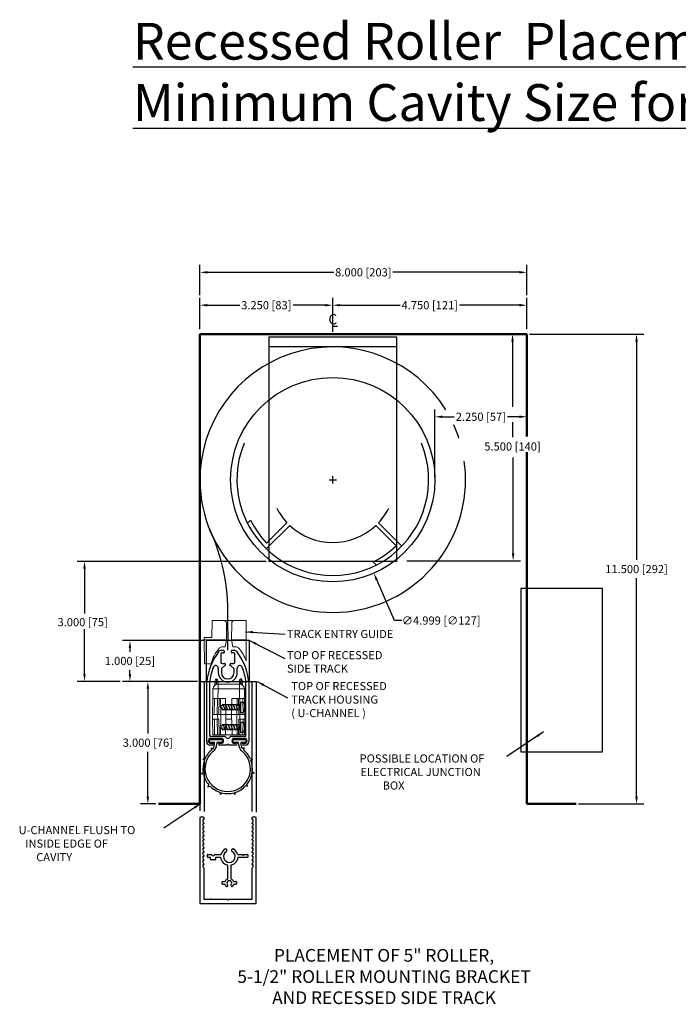
# Model space of a CAD drawing. Units: inches. Extents: x 140.3 to 170.7, y 100.2 to 144.3.
# Drawn here: x 140.4 to 156.5, y 120.2 to 144.3 of the extents above; entities that cross this region are included whole.
import ezdxf

# ---------------------------------------------------------------- set-up
doc = ezdxf.new("R2010")
doc.units = ezdxf.units.IN
doc.header["$MEASUREMENT"] = 0
for name, color, linetype in [('1', 7, 'Continuous'), ('bottom rubber', 3, 'Continuous'), ('Exec Parts', 7, 'Continuous'), ('PS-ANNO-TEXT-EN', 7, 'Continuous'), ('PS-DIMS-INCH', 7, 'Continuous'), ('PS-ELEC', 5, 'Continuous'), ('PS-PROD', 7, 'Continuous'), ('PS-STRU', 5, 'Continuous')]:
    doc.layers.add(name, color=color, linetype=linetype)
doc.styles.get("Standard").update_dxf_attribs({"font": 'GARA.TTF', "height": 0.2})
doc.dimstyles.get("Standard").update_dxf_attribs({"dimtxt": 0.2, "dimasz": 0.18, "dimexe": 0.18, "dimexo": 0.0625, "dimgap": 0.09, "dimtad": 0, "dimtih": 1, "dimtoh": 1, "dimdec": 3, "dimzin": 0, "dimdsep": 46, "dimtxsty": 'Standard', "dimcen": 0.09, "dimadec": 0, "dimazin": 0, "dimtfac": 1, "dimtdec": 3, "dimtofl": 0, "dimtmove": 0, "dimatfit": 3, "dimfxl": 1, "dimtolj": 1, "dimtzin": 0, "dimarcsym": 0})

# ---------------------------------------------------------------- blocks, each defined once
blk = doc.blocks.new('A$C7AE6211D')
at = {"color": 7, "linetype": 'Continuous'}
for p, q in [((0.354, 2.248), (0.354, 2.054)), ((0.369, 2.344), (0.42, 2.344)), ((0.42, 2.279), (0.385, 2.279)), ((0.435, 2.329), (0.435, 2.294)), ((0.612, 2.294), (0.612, 2.329)), ((0.627, 2.344), (0.678, 2.344)), ((0.663, 2.279), (0.627, 2.279)), ((0.694, 2.054), (0.694, 2.248)), ((0.456, 1.969), (0.374, 1.902)), ((0.385, 2.023), (0.446, 2.023)), ((0.461, 2.008), (0.461, 1.98)), ((0.586, 1.98), (0.586, 2.008)), ((0.673, 1.902), (0.592, 1.969)), ((0.601, 2.023), (0.663, 2.023)), ((0.369, 1.89), (0.369, 1.799)), ((0.679, 1.799), (0.679, 1.89)), ((0.008, 0.881), (0.008, 1.548)), ((0.079, 1.554), (0.079, 0.259)), ((0.968, 0.259), (0.968, 1.554)), ((1.039, 1.548), (1.039, 0.881)), ((0.008, 0.196), (0.008, 0.865)), ((1.039, 0.865), (1.039, 0.196)), ((0.008, 0.101), (0.008, 0.18)), ((0.391, 0.184), (0.08, 0.184)), ((0.08, 0.072), (0.148, 0.072)), ((0.148, 0.023), (0.087, 0.023)), ((0.099, 0.24), (0.44, 0.24)), ((0.323, 0.072), (0.391, 0.072)), ((0.504, 0.023), (0.323, 0.023)), ((0.725, 0.023), (0.543, 0.023)), ((0.607, 0.24), (0.949, 0.24)), ((0.967, 0.184), (0.656, 0.184)), ((0.656, 0.072), (0.725, 0.072)), ((0.899, 0.072), (0.967, 0.072)), ((0.961, 0.023), (0.899, 0.023)), ((1.039, 0.18), (1.039, 0.101))]:
    blk.add_line(p, q, dxfattribs=at)
for centre, radius, start, end in [((1.535, 1.401), 1.535, 144.0088, 173.8967), ((0.369, 2.251), 0.093, 90, 145.4521), ((0.385, 2.248), 0.031, 90, 180), ((0.42, 2.329), 0.015, 0, 90), ((0.42, 2.294), 0.015, 270, 0), ((0.627, 2.329), 0.015, 90, 180), ((0.627, 2.294), 0.015, 180, 270), ((0.663, 2.248), 0.031, 0, 90), ((0.678, 2.251), 0.093, 34.5479, 90), ((-0.487, 1.401), 1.535, 6.1033, 35.9912), ((0.385, 2.054), 0.031, 180, 270), ((0.446, 2.008), 0.015, 0, 90), ((0.446, 1.98), 0.015, 309.3848, 0), ((0.601, 2.008), 0.015, 90, 180), ((0.601, 1.98), 0.015, 180, 230.6152), ((0.663, 2.054), 0.031, 270, 360), ((0.384, 1.89), 0.015, 129.3848, 180), ((0.524, 1.799), 0.155, 180, 0), ((0.664, 1.89), 0.015, 0, 50.6152), ((0.008, 1.556), 0.00799, 90, 270), ((1.039, 1.556), 0.00799, 270, 90), ((0.008, 0.873), 0.00799, 90, 270), ((1.039, 0.873), 0.00799, 270, 90), ((0.099, 0.259), 0.0197, 180, 270), ((0.949, 0.259), 0.0197, 270, 0), ((0.008, 0.188), 0.00799, 90, 270), ((0.118, 0.128), 0.0711, 133.1939, 226.8061), ((0.352, 0.128), 0.0711, 313.1939, 46.8061), ((0.44, 0.208), 0.0315, 49.0888, 90), ((0.367, 0.132), 0.137, 33.0635, 46.8491), ((0.524, 0.023), 0.0197, 360, 180), ((0.68, 0.132), 0.137, 133.1509, 146.9365), ((0.607, 0.208), 0.0315, 90, 130.9112), ((0.695, 0.128), 0.0711, 133.1939, 226.8061), ((0.929, 0.128), 0.0711, 313.1939, 46.8061), ((1.039, 0.188), 0.00799, 270, 90)]:
    blk.add_arc(centre, radius, start, end, dxfattribs=at)
at = {"layer": '1', "color": 7, "linetype": 'Continuous'}
for p, q in [((0.291, 1.91), (0.291, 1.799)), ((0.757, 1.869), (0.757, 1.91)), ((0.757, 1.799), (0.757, 1.839))]:
    blk.add_line(p, q, dxfattribs=at)
at = {"layer": '1', "color": 250, "linetype": 'Continuous'}
for centre in [(0.554, 0), (1.058, 0.204)]:
    blk.add_circle(centre, 0.00001, dxfattribs=at)
at = {"layer": '1', "color": 7, "linetype": 'Continuous'}
for centre, radius, start, end in [((1.535, 1.401), 1.464, 158.7254, 173.9393), ((0.228, 1.91), 0.0622, 0, 158.6993), ((0.819, 1.91), 0.0622, 21.3007, 180), ((-0.487, 1.401), 1.464, 6.0607, 21.2746), ((0.524, 1.799), 0.233, 180, 270), ((0.524, 1.799), 0.233, 270, 0), ((0.757, 1.854), 0.015, 90, 270), ((0.094, 1.554), 0.015, 173.9393, 180), ((0.953, 1.554), 0.015, 360, 6.0607), ((0.087, 0.101), 0.0787, 180, 270), ((0.08, 0.169), 0.015, 90, 133.1939), ((0.08, 0.087), 0.015, 226.8061, 269.9998), ((0.148, 0.048), 0.0248, 270, 89.9998), ((0.323, 0.048), 0.0248, 90.0002, 270), ((0.391, 0.169), 0.015, 46.8061, 90), ((0.391, 0.087), 0.015, 270.0002, 313.1939), ((0.524, 0.234), 0.0498, 213.0635, 326.9365), ((0.656, 0.169), 0.015, 90, 133.1939), ((0.656, 0.087), 0.015, 226.8061, 269.9998), ((0.725, 0.048), 0.0248, 270, 89.9998), ((0.899, 0.048), 0.0248, 90.0002, 270), ((0.961, 0.101), 0.0787, 270, 360), ((0.967, 0.169), 0.015, 46.8061, 90), ((0.967, 0.087), 0.015, 270.0002, 313.1939)]:
    blk.add_arc(centre, radius, start, end, dxfattribs=at)
at = {"layer": '1', "color": 250}
blk.add_point((0.586, 1.973), dxfattribs=at)
blk = doc.blocks.new('A$C5B183DD9')
at = {"layer": 'bottom rubber', "linetype": 'Continuous'}
for p, q in [((0.193, 1.344), (0.503, 1.344)), ((0.193, 1.273), (0.193, 1.344)), ((0.319, 1.273), (0.193, 1.273)), ((0.374, 1.234), (0.374, 1.229)), ((0.503, 1.273), (0.377, 1.273)), ((0.503, 1.344), (0.503, 1.273)), ((0.237, 1.14), (0.284, 1.117)), ((0.237, 1.14), (0.247, 1.087)), ((1.042, 1.144), (0.994, 1.122)), ((1.042, 1.144), (1.031, 1.093)), ((0.036, 0.871, 0.071), (0.089, 0.875, 0.071)), ((0.036, 0.871, 0.071), (0.071, 0.83, 0.071)), ((1.247, 0.876, 0.071), (1.193, 0.882, 0.071)), ((1.247, 0.876, 0.071), (1.211, 0.837, 0.071)), ((0, 0.512), (0.043, 0.543)), ((0, 0.512), (0.051, 0.496)), ((1.287, 0.52, 0.071), (1.235, 0.505, 0.071)), ((1.287, 0.52, 0.071), (1.243, 0.552, 0.071)), ((1.131, 0.195), (1.111, 0.245)), ((0.159, 0.19), (0.179, 0.238)), ((0.159, 0.19), (0.211, 0.203)), ((0.466, 0), (0.456, 0.052)), ((0.466, 0), (0.502, 0.039)), ((0.826, 0.002), (0.791, 0.041)), ((0.826, 0.002), (0.836, 0.055)), ((1.131, 0.195), (1.08, 0.209))]:
    blk.add_line(p, q, dxfattribs=at)
blk.add_lwpolyline([(0.904, 1.273), (0.779, 1.273), (0.779, 1.344), (1.089, 1.344), (1.089, 1.273), (0.963, 1.273)], dxfattribs=at)
for centre, radius, start, end in [((0.084, 1.246), 0.238, 327.157, 0), ((0.136, 1.239), 0.238, 309.6539, 359.3651), ((0.084, 1.234), 0.238, 0, 9.413), ((0.612, 1.234), 0.238, 170.587, 179.3651), ((0.67, 1.232), 0.238, 1.2019, 9.9508), ((1.146, 1.242), 0.238, 181.2019, 230.6305), ((1.197, 1.232), 0.238, 170.0492, 180), ((1.197, 1.244), 0.238, 180, 211.0429), ((0.642, 0.628), 0.556, 129.6539, 50.6305), ((0.642, 0.628), 0.606, 130.7349, 155.9869), ((0.642, 0.628), 0.606, 24.7394, 50.0939), ((0.642, 0.628), 0.606, 160.5327, 188.0878), ((0.642, 0.628), 0.606, 352.7794, 20.2003), ((0.642, 0.628), 0.606, 192.586, 220.0736), ((0.642, 0.628), 0.606, 320.7191, 348.2359), ((0.642, 0.628), 0.606, 224.5818, 252.1056), ((0.642, 0.628), 0.606, 256.5871, 284.1565), ((0.642, 0.628), 0.606, 288.6407, 316.2188)]:
    blk.add_arc(centre, radius, start, end, dxfattribs=at)
blk = doc.blocks.new('A$C2F0452FD')
for p, q in [((0.5, 0.25), (0.5, 0)), ((0.5, 0.25), (0.562, 0.25)), ((0.068, 0.185), (0, 0.125)), ((0, 0.125), (0.068, 0.065)), ((0.036, 0.125), (0.067, 0.051)), ((0.067, 0.185), (0.067, 0.199)), ((0.067, 0.199), (0.129, 0.051)), ((0.067, 0.051), (0.067, 0.065)), ((0.5, 0.185), (0.068, 0.185)), ((0.5, 0.065), (0.068, 0.065)), ((0.129, 0.185), (0.129, 0.199)), ((0.129, 0.199), (0.191, 0.051)), ((0.129, 0.051), (0.129, 0.065)), ((0.191, 0.185), (0.191, 0.199)), ((0.191, 0.199), (0.253, 0.051)), ((0.191, 0.051), (0.191, 0.065)), ((0.253, 0.185), (0.253, 0.199)), ((0.253, 0.199), (0.315, 0.051)), ((0.253, 0.051), (0.253, 0.065)), ((0.315, 0.185), (0.315, 0.199)), ((0.315, 0.199), (0.377, 0.051)), ((0.315, 0.051), (0.315, 0.065)), ((0.377, 0.185), (0.377, 0.199)), ((0.377, 0.199), (0.439, 0.051)), ((0.377, 0.051), (0.377, 0.065)), ((0.439, 0.185), (0.439, 0.199)), ((0.439, 0.199), (0.501, 0.051)), ((0.439, 0.051), (0.439, 0.065)), ((0.501, 0.051), (0.501, 0.065)), ((0.603, 0.185), (0.603, 0.065)), ((0.5, 0), (0.562, 0))]:
    blk.add_line(p, q)
for centre, radius, start, end in [((0.525, 0.182), 0.0776, 2.5521, 61.9329), ((0.523, 0.07), 0.0803, 299.1799, 356.3352)]:
    blk.add_arc(centre, radius, start, end)
blk = doc.blocks.new('A$C4F134827')
for p, q in [((0.5, 0.25), (0.5, 0)), ((0.5, 0.25), (0.562, 0.25)), ((0.068, 0.185), (0, 0.125)), ((0, 0.125), (0.068, 0.065)), ((0.036, 0.125), (0.067, 0.051)), ((0.067, 0.185), (0.067, 0.199)), ((0.067, 0.199), (0.129, 0.051)), ((0.067, 0.051), (0.067, 0.065)), ((0.5, 0.185), (0.068, 0.185)), ((0.5, 0.065), (0.068, 0.065)), ((0.129, 0.185), (0.129, 0.199)), ((0.129, 0.199), (0.191, 0.051)), ((0.129, 0.051), (0.129, 0.065)), ((0.191, 0.185), (0.191, 0.199)), ((0.191, 0.199), (0.253, 0.051)), ((0.191, 0.051), (0.191, 0.065)), ((0.253, 0.185), (0.253, 0.199)), ((0.253, 0.199), (0.315, 0.051)), ((0.253, 0.051), (0.253, 0.065)), ((0.315, 0.185), (0.315, 0.199)), ((0.315, 0.199), (0.377, 0.051)), ((0.315, 0.051), (0.315, 0.065)), ((0.377, 0.185), (0.377, 0.199)), ((0.377, 0.199), (0.439, 0.051)), ((0.377, 0.051), (0.377, 0.065)), ((0.439, 0.185), (0.439, 0.199)), ((0.439, 0.199), (0.501, 0.051)), ((0.439, 0.051), (0.439, 0.065)), ((0.501, 0.051), (0.501, 0.065)), ((0.603, 0.185), (0.603, 0.065)), ((0.5, 0), (0.562, 0))]:
    blk.add_line(p, q)
for centre, radius, start, end in [((0.525, 0.182), 0.0776, 2.5521, 61.9329), ((0.523, 0.07), 0.0803, 299.1799, 356.3352)]:
    blk.add_arc(centre, radius, start, end)
blk = doc.blocks.new('A$C5CBC30DC')
at = {"color": 2, "linetype": 'Continuous', "lineweight": 15}
for p, q in [((0.331, 2.678), (0.335, 2.798)), ((0.366, 2.818), (0.362, 2.695)), ((0.366, 2.827), (0.366, 2.818)), ((0.366, 2.827), (0.372, 2.827)), ((0.372, 2.818), (0.366, 2.818)), ((0.372, 2.827), (0.372, 2.818)), ((0.376, 2.7), (0.372, 2.818)), ((0.403, 2.798), (0.406, 2.704)), ((0.406, 2.582), (0.406, 2.704)), ((0.406, 2.704), (0.929, 2.704)), ((0.929, 2.704), (0.932, 2.798)), ((0.929, 2.704), (0.929, 2.582)), ((0.963, 2.818), (0.959, 2.7)), ((0.963, 2.818), (0.963, 2.827)), ((0.963, 2.827), (0.969, 2.827)), ((0.969, 2.818), (0.963, 2.818)), ((0.969, 2.827), (0.969, 2.818)), ((0.973, 2.695), (0.969, 2.818)), ((1, 2.798), (1.004, 2.678)), ((0.278, 2.347), (0.282, 2.582)), ((0.406, 2.582), (0.402, 2.347)), ((0.929, 2.582), (0.406, 2.582)), ((0.933, 2.347), (0.929, 2.582)), ((1.052, 2.582), (1.057, 2.347)), ((0.271, 1.956), (0.278, 2.347)), ((0.278, 2.347), (0.321, 2.347)), ((0.321, 2.347), (0.314, 1.956)), ((0.321, 2.347), (0.395, 2.347)), ((0.388, 1.956), (0.395, 2.347)), ((0.395, 2.347), (0.43, 2.347)), ((0.43, 2.347), (0.423, 1.956)), ((0.43, 2.347), (0.465, 2.347)), ((0.472, 1.956), (0.465, 2.347)), ((0.465, 2.347), (0.589, 2.347)), ((0.589, 2.347), (0.596, 1.956)), ((0.739, 1.956), (0.746, 2.347)), ((0.746, 2.347), (0.87, 2.347)), ((0.87, 2.347), (0.863, 1.956)), ((0.87, 2.347), (0.905, 2.347)), ((0.912, 1.956), (0.905, 2.347)), ((0.905, 2.347), (0.94, 2.347)), ((0.94, 2.347), (0.946, 1.956)), ((0.94, 2.347), (1.014, 2.347)), ((1.021, 1.956), (1.014, 2.347)), ((1.014, 2.347), (1.057, 2.347)), ((1.057, 2.347), (1.063, 1.956)), ((0.273, 1.847), (0.271, 1.956)), ((0.271, 1.956), (0.395, 1.956)), ((0.395, 1.956), (0.397, 1.847)), ((0.423, 1.956), (0.395, 1.956)), ((0.472, 1.956), (0.423, 1.956)), ((0.463, 1.456), (0.472, 1.956)), ((0.472, 1.956), (0.596, 1.956)), ((0.596, 1.956), (0.587, 1.456)), ((0.596, 1.956), (0.739, 1.956)), ((0.748, 1.456), (0.739, 1.956)), ((0.739, 1.956), (0.863, 1.956)), ((0.863, 1.956), (0.872, 1.456)), ((0.912, 1.956), (0.863, 1.956)), ((0.94, 1.956), (0.912, 1.956)), ((0.938, 1.847), (0.94, 1.956)), ((0.94, 1.956), (1.063, 1.956)), ((1.063, 1.956), (1.061, 1.847)), ((0.397, 1.847), (0.273, 1.847)), ((0.28, 1.456), (0.273, 1.847)), ((0.316, 1.847), (0.323, 1.456)), ((0.395, 1.456), (0.388, 1.847)), ((0.397, 1.847), (0.423, 1.847)), ((0.423, 1.847), (0.43, 1.456)), ((0.594, 1.847), (0.741, 1.847)), ((0.905, 1.456), (0.912, 1.847)), ((0.912, 1.847), (0.938, 1.847)), ((1.061, 1.847), (0.938, 1.847)), ((0.946, 1.847), (0.94, 1.456)), ((1.012, 1.456), (1.019, 1.847)), ((1.061, 1.847), (1.055, 1.456)), ((0.323, 1.456), (0.28, 1.456)), ((0.323, 1.456), (0.395, 1.456)), ((0.43, 1.456), (0.395, 1.456)), ((0.43, 1.456), (0.463, 1.456)), ((0.587, 1.456), (0.463, 1.456)), ((0.748, 1.456), (0.587, 1.456)), ((0.872, 1.456), (0.748, 1.456)), ((0.872, 1.456), (0.905, 1.456)), ((0.94, 1.456), (0.905, 1.456)), ((0.94, 1.456), (1.012, 1.456)), ((1.055, 1.456), (1.012, 1.456))]:
    blk.add_line(p, q, dxfattribs=at)
for centre, radius, start, end in [((0.406, 2.58), 0.124, 90, 179), ((0.366, 2.796), 0.0309, 90, 178), ((0.362, 2.791), 0.0274, 81.0057, 166.8451), ((0.372, 2.796), 0.0309, 2, 90), ((0.376, 2.791), 0.0274, 13.1549, 98.9943), ((0.929, 2.58), 0.124, 1, 90), ((0.963, 2.796), 0.0309, 90, 178), ((0.959, 2.791), 0.0274, 81.0057, 166.8451), ((0.969, 2.796), 0.0309, 2, 90), ((0.973, 2.791), 0.0274, 13.1549, 98.9943), ((0.344, 0.809), 1.774, 88.0016, 91.9984), ((0.991, 0.809), 1.774, 88.0016, 91.9984)]:
    blk.add_arc(centre, radius, start, end, dxfattribs=at)
at = {"color": 9}
for name, p in [('A$C7AE6211D', (0.12, 1.185)), ('A$C5B183DD9', (0, 0))]:
    blk.add_blockref(name, p, dxfattribs=at)
at = {"color": 2}
for name, p in [('A$C2F0452FD', (0.454, 2.01)), ('A$C4F134827', (0.454, 1.522))]:
    blk.add_blockref(name, p, dxfattribs=at)
blk = doc.blocks.new('A$C56BD0D4B')
at = {"color": 7, "linetype": 'Continuous'}
for p, q in [((0, 0.724), (0, 0.774)), ((0.01, 0.784), (0.099, 0.784)), ((0.179, 0.784), (0.323, 0.784)), ((0.445, 0.921), (0.455, 0.921)), ((0.47, 0.906), (0.47, 0.865)), ((0.6, 0.865), (0.6, 0.906)), ((0.615, 0.921), (0.625, 0.921)), ((0.747, 0.784), (0.854, 0.784)), ((0.901, 0.784), (0.98, 0.784)), ((0.99, 0.774), (0.99, 0.724)), ((0.067, 0.714), (0.01, 0.714)), ((0.077, 0.661), (0.077, 0.704)), ((0.191, 0.651), (0.087, 0.651)), ((0.201, 0.704), (0.201, 0.661)), ((0.316, 0.714), (0.211, 0.714)), ((0.5, 0.193), (0.5, 0.516)), ((0.57, 0.516), (0.57, 0.193)), ((0.98, 0.714), (0.754, 0.714)), ((0.362, 0.063), (0.362, 0.113)), ((0.372, 0.123), (0.426, 0.123)), ((0.421, 0.053), (0.372, 0.053)), ((0.643, 0.123), (0.697, 0.123)), ((0.697, 0.053), (0.648, 0.053)), ((0.707, 0.113), (0.707, 0.063))]:
    blk.add_line(p, q, dxfattribs=at)
for centre, radius, start, end in [((0.01, 0.774), 0.01, 90, 180), ((0.01, 0.724), 0.01, 180, 270), ((0.099, 0.774), 0.01, 14.0811, 90), ((0.139, 0.784), 0.0311, 194.0811, 345.9189), ((0.179, 0.774), 0.01, 90, 165.9189), ((0.323, 0.794), 0.01, 270, 343.7856), ((0.535, 0.732), 0.211, 116.6533, 163.7856), ((0.535, 0.732), 0.141, 121.406, 58.5941), ((0.455, 0.906), 0.015, 360, 90), ((0.455, 0.865), 0.015, 296.5687, 0), ((0.615, 0.906), 0.015, 90, 180), ((0.615, 0.865), 0.015, 180, 243.4313), ((0.535, 0.732), 0.211, 16.2144, 63.3467), ((0.747, 0.794), 0.01, 196.2144, 270), ((0.854, 0.774), 0.00984, 22.6199, 90), ((0.877, 0.784), 0.0157, 202.6199, 337.3801), ((0.901, 0.774), 0.00984, 90, 157.3801), ((0.98, 0.774), 0.01, 0, 90), ((0.98, 0.724), 0.01, 270, 0), ((0.067, 0.704), 0.01, 0, 90), ((0.087, 0.661), 0.01, 180, 270), ((0.191, 0.661), 0.01, 270, 0), ((0.211, 0.704), 0.01, 90, 180), ((0.316, 0.704), 0.01, 7.3986, 90), ((0.535, 0.732), 0.211, 187.3986, 214.9629), ((0.535, 0.732), 0.211, 214.9629, 258.2289), ((0.49, 0.516), 0.01, 360, 78.2289), ((0.535, 0.732), 0.211, 281.7711, 325.0371), ((0.535, 0.732), 0.211, 325.0371, 352.6014), ((0.754, 0.704), 0.01, 90, 172.6014), ((0.372, 0.113), 0.01, 90, 180), ((0.372, 0.063), 0.01, 180, 270), ((0.697, 0.113), 0.01, 0, 90), ((0.697, 0.063), 0.01, 270, 0)]:
    blk.add_arc(centre, radius, start, end, dxfattribs=at)
at = {"layer": '1', "color": 7, "linetype": 'Continuous'}
for centre, radius, start, end in [((0.445, 0.911), 0.01, 90, 116.6533), ((0.625, 0.911), 0.01, 63.3467, 90), ((0.58, 0.516), 0.01, 101.7711, 180), ((0.421, 0.043), 0.01, 19.1948, 90), ((0.426, 0.133), 0.01, 270, 335.047), ((0.535, 0.082), 0.11, 199.1948, 222.11), ((0.535, 0.082), 0.11, 112.0446, 155.047), ((0.472, 0.025), 0.025, 222.11, 0), ((0.535, 0.082), 0.06, 0, 180), ((0.535, 0.082), 0.06, 180, 222.11), ((0.472, 0.025), 0.025, 0, 42.11), ((0.49, 0.193), 0.01, 292.0446, 360), ((0.58, 0.193), 0.01, 180, 247.9554), ((0.598, 0.025), 0.025, 137.89, 180), ((0.598, 0.025), 0.025, 180, 317.89), ((0.535, 0.082), 0.11, 24.953, 67.9554), ((0.535, 0.082), 0.06, 317.89, 0), ((0.535, 0.082), 0.11, 317.89, 340.8052), ((0.643, 0.133), 0.01, 204.953, 270), ((0.648, 0.043), 0.01, 90, 160.8052)]:
    blk.add_arc(centre, radius, start, end, dxfattribs=at)
blk = doc.blocks.new('A$C1334428D')
at = {"layer": 'Exec Parts'}
blk.add_line((0, 5.5), (3.125, 5.5), dxfattribs=at)
at = {"layer": 'PS-PROD', "linetype": 'Continuous'}
for p, q in [((0, 5.5), (0, 0)), ((3.125, 5.5), (3.125, 0))]:
    blk.add_line(p, q, dxfattribs=at)
at = {"layer": 'PS-PROD', "linetype": 'Continuous', "ltscale": 5}
for p, q in [((3.125, 5.25), (0, 5.25)), ((3.125, 0), (0, 0))]:
    blk.add_line(p, q, dxfattribs=at)
blk = doc.blocks.new('A$C247F32F4')
at = {"layer": 'PS-PROD', "linetype": 'Continuous', "ltscale": 5}
for p, q in [((0.489, 1.508), (0.417, 1.437)), ((1.378, 1.446), (0.881, 0.949)), ((3.621, 1.446), (4.186, 0.881)), ((1.446, 1.378), (0.881, 0.813)), ((3.553, 1.378), (4.05, 0.881)), ((3.491, 0.489), (3.562, 0.417))]:
    blk.add_line(p, q, dxfattribs=at)
blk.add_circle((2.5, 2.5), 2.5, dxfattribs=at)
for radius, start, end in [(2.346, 157.6066, 22.3934), (1.538, 207.0579, 223.2092), (1.538, 316.7908, 332.9421), (2.242, 206.2395, 223.7714), (1.538, 226.7908, 313.2092), (2.242, 296.2395, 313.7714)]:
    blk.add_arc((2.5, 2.5), radius, start, end, dxfattribs=at)
blk = doc.blocks.new('A$C7BB97599')
at = {"layer": 'PS-ELEC'}
for p, q in [((0, 4), (0, 0)), ((2, 4), (0, 4)), ((2, 0), (2, 4)), ((0, 0), (2, 0))]:
    blk.add_line(p, q, dxfattribs=at)
blk = doc.blocks.new('*D11')
at = {"layer": 'Defpoints', "color": 0, "transparency": 16777216}
for p in [(152.83, 136.589), (154.033, 125.089), (155.515, 125.089)]:
    blk.add_point(p, dxfattribs=at)
at = {"layer": 'PS-DIMS-INCH', "color": 0, "lineweight": -2, "transparency": 16777216}
for p, q in [((152.893, 136.589), (155.695, 136.589)), ((155.515, 136.409), (155.515, 131.065)), ((155.515, 125.269), (155.515, 130.614)), ((154.096, 125.089), (155.695, 125.089))]:
    blk.add_line(p, q, dxfattribs=at)
at = {"layer": 'PS-DIMS-INCH', "color": 0, "transparency": 16777216}
for points in [[(155.485, 136.409), (155.545, 136.409), (155.515, 136.589)], [(155.485, 125.269), (155.545, 125.269), (155.515, 125.089)]]:
    blk.add_solid(points, dxfattribs=at)
at = {"layer": 'PS-DIMS-INCH', "color": 0, "transparency": 16777216, "insert": (155.515, 130.839), "char_height": 0.2, "attachment_point": 5}
blk.add_mtext('\\A1;11.500 [292]', dxfattribs=at)
blk = doc.blocks.new('*D12')
at = {"layer": 'Defpoints', "color": 0, "transparency": 16777216}
for p in [(148.08, 137.298), (144.83, 136.65), (148.08, 136.587)]:
    blk.add_point(p, dxfattribs=at)
at = {"layer": 'PS-DIMS-INCH', "color": 0, "lineweight": -2, "transparency": 16777216}
for p, q in [((144.83, 136.712), (144.83, 137.478)), ((148.08, 136.65), (148.08, 137.478)), ((145.01, 137.298), (145.803, 137.298)), ((147.9, 137.298), (147.108, 137.298))]:
    blk.add_line(p, q, dxfattribs=at)
at = {"layer": 'PS-DIMS-INCH', "color": 0, "transparency": 16777216}
for points in [[(145.01, 137.328), (145.01, 137.268), (144.83, 137.298)], [(147.9, 137.328), (147.9, 137.268), (148.08, 137.298)]]:
    blk.add_solid(points, dxfattribs=at)
at = {"layer": 'PS-DIMS-INCH', "color": 0, "transparency": 16777216, "insert": (146.455, 137.298), "char_height": 0.2, "attachment_point": 5}
blk.add_mtext('\\A1;3.250 [83]', dxfattribs=at)
blk = doc.blocks.new('*D13')
at = {"layer": 'Defpoints', "color": 0, "transparency": 16777216}
for p in [(152.83, 137.298), (148.08, 136.587), (152.83, 136.65)]:
    blk.add_point(p, dxfattribs=at)
at = {"layer": 'PS-DIMS-INCH', "color": 0, "lineweight": -2, "transparency": 16777216}
for p, q in [((148.08, 136.65), (148.08, 137.478)), ((152.83, 136.712), (152.83, 137.478)), ((148.26, 137.298), (149.73, 137.298)), ((152.65, 137.298), (151.181, 137.298))]:
    blk.add_line(p, q, dxfattribs=at)
at = {"layer": 'PS-DIMS-INCH', "color": 0, "transparency": 16777216}
for points in [[(148.26, 137.328), (148.26, 137.268), (148.08, 137.298)], [(152.65, 137.328), (152.65, 137.268), (152.83, 137.298)]]:
    blk.add_solid(points, dxfattribs=at)
at = {"layer": 'PS-DIMS-INCH', "color": 0, "transparency": 16777216, "insert": (150.455, 137.298), "char_height": 0.2, "attachment_point": 5}
blk.add_mtext('\\A1;4.750 [121]', dxfattribs=at)
blk = doc.blocks.new('*D10')
at = {"layer": 'Defpoints', "color": 0, "transparency": 16777216}
for p in [(152.83, 138.103), (144.83, 137.478), (152.83, 137.478)]:
    blk.add_point(p, dxfattribs=at)
at = {"layer": 'PS-DIMS-INCH', "color": 0, "lineweight": -2, "transparency": 16777216}
for p, q in [((144.83, 137.541), (144.83, 138.283)), ((152.83, 137.541), (152.83, 138.283)), ((145.01, 138.103), (148.109, 138.103)), ((152.65, 138.103), (149.551, 138.103))]:
    blk.add_line(p, q, dxfattribs=at)
at = {"layer": 'PS-DIMS-INCH', "color": 0, "transparency": 16777216}
for points in [[(145.01, 138.133), (145.01, 138.073), (144.83, 138.103)], [(152.65, 138.133), (152.65, 138.073), (152.83, 138.103)]]:
    blk.add_solid(points, dxfattribs=at)
at = {"layer": 'PS-DIMS-INCH', "color": 0, "transparency": 16777216, "insert": (148.83, 138.103), "char_height": 0.2, "attachment_point": 5}
blk.add_mtext('\\A1;8.000 [203]', dxfattribs=at)
blk = doc.blocks.new('*D14')
at = {"layer": 'Defpoints', "color": 0, "transparency": 16777216}
for p in [(147.076, 135.316), (149.085, 130.738)]:
    blk.add_point(p, dxfattribs=at)
at = {"layer": 'PS-DIMS-INCH', "color": 0, "lineweight": -2, "transparency": 16777216}
for p, q in [((148.08, 132.937), (148.08, 133.117)), ((147.99, 133.027), (148.17, 133.027)), ((149.594, 129.579), (149.158, 130.573)), ((149.774, 129.579), (149.594, 129.579))]:
    blk.add_line(p, q, dxfattribs=at)
at = {"layer": 'PS-DIMS-INCH', "color": 0, "transparency": 16777216}
blk.add_solid([(149.185, 130.586), (149.13, 130.561), (149.085, 130.738)], dxfattribs=at)
at = {"layer": 'PS-DIMS-INCH', "color": 0, "transparency": 16777216, "insert": (150.735, 129.579), "char_height": 0.2, "attachment_point": 5}
blk.add_mtext('\\A1;∅4.999 [∅127]', dxfattribs=at)
blk = doc.blocks.new('*D15')
at = {"layer": 'Defpoints', "color": 0, "transparency": 16777216}
for p in [(143.556, 128.089), (144.83, 128.089), (143.815, 125.089)]:
    blk.add_point(p, dxfattribs=at)
at = {"layer": 'PS-DIMS-INCH', "color": 0, "lineweight": -2, "transparency": 16777216}
for p, q in [((144.768, 128.089), (143.376, 128.089)), ((143.556, 127.909), (143.556, 126.815)), ((143.556, 125.269), (143.556, 126.364)), ((143.753, 125.089), (143.376, 125.089))]:
    blk.add_line(p, q, dxfattribs=at)
at = {"layer": 'PS-DIMS-INCH', "color": 0, "transparency": 16777216}
for points in [[(143.526, 127.909), (143.586, 127.909), (143.556, 128.089)], [(143.526, 125.269), (143.586, 125.269), (143.556, 125.089)]]:
    blk.add_solid(points, dxfattribs=at)
at = {"layer": 'PS-DIMS-INCH', "color": 0, "transparency": 16777216, "insert": (143.556, 126.589), "char_height": 0.2, "attachment_point": 5}
blk.add_mtext('\\A1;3.000 [76]', dxfattribs=at)
blk = doc.blocks.new('*D23')
at = {"layer": 'Defpoints', "color": 0, "transparency": 16777216}
for p in [(152.83, 134.567), (152.83, 134.085), (150.58, 133.027)]:
    blk.add_point(p, dxfattribs=at)
at = {"layer": 'PS-DIMS-INCH', "color": 0, "lineweight": -2, "transparency": 16777216}
for p, q in [((150.58, 133.089), (150.58, 134.747)), ((152.83, 134.148), (152.83, 134.747)), ((150.76, 134.567), (151.05, 134.567)), ((152.65, 134.567), (152.36, 134.567))]:
    blk.add_line(p, q, dxfattribs=at)
at = {"layer": 'PS-DIMS-INCH', "color": 0, "transparency": 16777216}
for points in [[(150.76, 134.597), (150.76, 134.537), (150.58, 134.567)], [(152.65, 134.597), (152.65, 134.537), (152.83, 134.567)]]:
    blk.add_solid(points, dxfattribs=at)
at = {"layer": 'PS-DIMS-INCH', "color": 0, "transparency": 16777216, "insert": (151.705, 134.567), "char_height": 0.2, "attachment_point": 5}
blk.add_mtext('\\A1;2.250 [57]', dxfattribs=at)
blk = doc.blocks.new('A$C3E0D7A2B')
at = {"color": 7, "linetype": 'Continuous', "lineweight": 15}
for p, q in [((0.197, 1.058), (0.189, 0.638)), ((0.475, 1.058), (0.197, 1.058)), ((0.744, 1.058), (0.475, 1.058)), ((0.544, 0.991), (0.551, 0.585)), ((0.668, 0.585), (0.675, 0.991)), ((1.026, 1.058), (0.744, 1.058)), ((1.026, 0.584), (1.026, 1.058)), ((0, 0.584), (0.001, 0.638)), ((0.01, 0), (0, 0.584)), ((0, 0.584), (0.551, 0.584)), ((0.189, 0.638), (0.001, 0.638)), ((0.11, 0.643), (0.094, 0.643)), ((0.094, 0.643), (0.094, 0.638)), ((0.11, 0.643), (0.11, 0.638)), ((0.19, 0.643), (0.11, 0.643)), ((0.551, 0.584), (0.513, 0.415)), ((0.551, 0.585), (0.551, 0.584)), ((0.668, 0.584), (0.668, 0.585)), ((0.706, 0.415), (0.668, 0.584)), ((0.668, 0.584), (1.026, 0.584)), ((1.026, 0.073), (1.026, 0.584)), ((0.513, 0.415), (0.427, 0.415)), ((0.792, 0.415), (0.706, 0.415)), ((0.169, 0), (0.01, 0))]:
    blk.add_line(p, q, dxfattribs=at)
for centre, radius, start, end in [((0.475, 0.989), 0.0687, 1, 90), ((0.744, 0.989), 0.0687, 90, 179), ((1.184, -0.296), 1.058, 140.8579, 163.7583), ((0.46, 0.298), 0.122, 105.7779, 142.2864), ((0.759, 0.298), 0.122, 37.7136, 74.2221), ((0.034, -0.296), 1.058, 20.426, 39.1421)]:
    blk.add_arc(centre, radius, start, end, dxfattribs=at)
blk = doc.blocks.new('A$C7E050A1C')
at = {"layer": 'PS-DIMS-INCH'}
blk.add_blockref('A$C3E0D7A2B', (0, 0), dxfattribs=at)
blk = doc.blocks.new('A$C3CEB23A5')
at = {"layer": 'PS-DIMS-INCH', "char_height": 0.25, "attachment_point": 1}
for s, insert in [('C', (0.021, 0.415)), ('L', (0.073, 0.352))]:
    blk.add_mtext_dynamic_manual_height_columns(s, width=0.39486, gutter_width=0.625, heights=[0], dxfattribs=dict(at, insert=insert))

msp = doc.modelspace()

# ---------------------------------------------------------------- linework, layer by layer
at = {"layer": 'Exec Parts'}
for p, q in [((144.9887, 128.0895), (144.9887, 129.0895)), ((146.0397, 129.0895), (144.9887, 129.0895)), ((146.0397, 128.0895), (146.0397, 129.0895))]:
    msp.add_line(p, q, dxfattribs=at)
at = {"layer": 'Exec Parts', "color": 0}
for p, q in [((144.8304, 128.0895), (144.8304, 124.9196)), ((144.8304, 128.0895), (146.2044, 128.0895)), ((144.9304, 128.0895), (144.9304, 124.9075)), ((146.1044, 128.0895), (146.1044, 124.9031)), ((146.2044, 128.0895), (146.2044, 124.8873))]:
    msp.add_line(p, q, dxfattribs=at)
at = {"layer": 'Exec Parts', "color": 7, "linetype": 'Continuous'}
msp.add_lwpolyline([(145.1169, 122.7535, 1), (145.1069, 122.7535), (145.0969, 122.7535, 1), (145.0869, 122.7535), (144.9404, 122.7535, -0.4142136), (144.9304, 122.7635), (144.9304, 123.5156, -0.2173821), (144.9094, 123.5626), (144.9094, 123.6096), (144.9304, 123.6096), (144.9304, 123.6156, -0.2173821), (144.9094, 123.6626), (144.9094, 123.7096), (144.9304, 123.7096), (144.9304, 123.7156, -0.2173821), (144.9094, 123.7626), (144.9094, 123.8096), (144.9304, 123.8096), (144.9304, 123.8156, -0.2173821), (144.9094, 123.8626), (144.9094, 123.9096), (144.9304, 123.9096), (144.9304, 123.9156, -0.2173821), (144.9094, 123.9626), (144.9094, 124.0096), (144.9304, 124.0096), (144.9304, 124.0156, -0.2173821), (144.9094, 124.0626), (144.9094, 124.1096), (144.9304, 124.1096), (144.9304, 124.1156, -0.2173821), (144.9094, 124.1626), (144.9094, 124.2096), (144.9304, 124.2096), (144.9304, 124.2156, -0.2173821), (144.9094, 124.2626), (144.9094, 124.3096), (144.9304, 124.3096), (144.9304, 124.3156, -0.2173821), (144.9094, 124.3626), (144.9094, 124.4096), (144.9304, 124.4096), (144.9304, 124.4156, -0.2173821), (144.9094, 124.4626), (144.9094, 124.5096), (144.9304, 124.5096), (144.9304, 124.5156, -0.2173821), (144.9094, 124.5626), (144.9094, 124.6096), (144.9304, 124.6096), (144.9304, 124.6156, -0.2173821), (144.9094, 124.6626), (144.9094, 124.7096), (144.9304, 124.7096), (144.9304, 124.7506, 0.4142136), (144.9184, 124.7626), (144.8424, 124.7626, 0.4142136), (144.8304, 124.7506), (144.8304, 122.6635, 0.4142136), (144.8404, 122.6535), (146.1944, 122.6535, 0.4142136), (146.2044, 122.6635), (146.2044, 124.7506, 0.4142136), (146.1924, 124.7626), (146.1164, 124.7626, 0.4142136), (146.1044, 124.7506), (146.1044, 124.7096), (146.1254, 124.7096), (146.1254, 124.6616, -0.2132453), (146.1044, 124.6156), (146.1044, 124.6096), (146.1254, 124.6096), (146.1254, 124.5616, -0.2132453), (146.1044, 124.5156), (146.1044, 124.5096), (146.1254, 124.5096), (146.1254, 124.4616, -0.2132453), (146.1044, 124.4156), (146.1044, 124.4096), (146.1254, 124.4096), (146.1254, 124.3616, -0.2132453), (146.1044, 124.3156), (146.1044, 124.3096), (146.1254, 124.3096), (146.1254, 124.2616, -0.2132453), (146.1044, 124.2156), (146.1044, 124.2096), (146.1254, 124.2096), (146.1254, 124.1616, -0.2132453), (146.1044, 124.1156), (146.1044, 124.1096), (146.1254, 124.1096), (146.1254, 124.0616, -0.2132453), (146.1044, 124.0156), (146.1044, 124.0096), (146.1254, 124.0096), (146.1254, 123.9616, -0.2132453), (146.1044, 123.9156), (146.1044, 123.9096), (146.1254, 123.9096), (146.1254, 123.8616, -0.2132453), (146.1044, 123.8156), (146.1044, 123.8096), (146.1254, 123.8096), (146.1254, 123.7616, -0.2132453), (146.1044, 123.7156), (146.1044, 123.7096), (146.1254, 123.7096), (146.1254, 123.6616, -0.2132453), (146.1044, 123.6156), (146.1044, 123.6096), (146.1254, 123.6096), (146.1254, 123.5616, -0.2132453), (146.1044, 123.5156), (146.1044, 122.7635, -0.4142136), (146.0944, 122.7535), (145.5334, 122.7535, -1), (145.5014, 122.7535), (145.1217, 122.7535), (145.1169, 122.7535), (145.1169, 122.7535)], format="xyb", close=True, dxfattribs=at)
at = {"layer": 'PS-DIMS-INCH'}
for p, q in [((150.4554, 136.5895), (152.6596, 136.5895)), ((152.4796, 136.4095), (152.4796, 134.8081)), ((152.4796, 134.4316), (152.4796, 134.065)), ((152.4949, 131.2235), (152.4949, 133.568)), ((146.4554, 131.027), (141.8261, 131.027)), ((149.8903, 131.0435), (152.6749, 131.0435)), ((142.0061, 130.847), (142.0061, 129.7505)), ((142.0061, 128.2695), (142.0061, 129.366)), ((144.9262, 129.0895), (142.9379, 129.0895)), ((143.1179, 128.9095), (143.1179, 128.815)), ((143.1179, 128.2695), (143.1179, 128.364)), ((142.8754, 128.0895), (141.8261, 128.0895)), ((144.7679, 128.0895), (142.9379, 128.0895))]:
    msp.add_line(p, q, dxfattribs=at)
at = {"layer": 'PS-DIMS-INCH', "color": 6}
for centre, radius, start, end in [((148.0804, 133.027), 3.25, 31.74185, 176.01867), ((148.0804, 133.027), 3.25, 18.1523, 24.39074), ((148.0804, 133.027), 3.25, 3.11857, 8.07046), ((148.0804, 133.027), 3.25, 183.24274, 3.11857), ((140.8814, 129.8274), 4.6313, 358.22337, 25.36042), ((128.2482, 129.184), 17.2695, 358.89297, 1.65865)]:
    msp.add_arc(centre, radius, start, end, dxfattribs=at)
at = {"layer": 'PS-DIMS-INCH'}
for points in [[(152.4496, 136.4095), (152.5096, 136.4095), (152.4796, 136.5895)], [(152.4649, 131.2235), (152.5249, 131.2235), (152.4949, 131.0435)], [(141.9761, 130.847), (142.0361, 130.847), (142.0061, 131.027)], [(143.0879, 128.9095), (143.1479, 128.9095), (143.1179, 129.0895)], [(141.9761, 128.2695), (142.0361, 128.2695), (142.0061, 128.0895)], [(143.0879, 128.2695), (143.1479, 128.2695), (143.1179, 128.0895)]]:
    msp.add_solid(points, dxfattribs=at)
at = {"layer": 'PS-STRU', "color": 5, "lineweight": 50}
for p, q in [((144.8304, 136.5895), (152.8304, 136.5895)), ((144.8304, 136.5895), (144.8304, 125.0895)), ((152.8304, 136.5895), (152.8304, 134.0851)), ((152.8304, 133.704), (152.8304, 125.0895)), ((144.8304, 125.0895), (143.8151, 125.0895)), ((152.8304, 125.0895), (154.0334, 125.0895))]:
    msp.add_line(p, q, dxfattribs=at)

# ---------------------------------------------------------------- block references
at = {"layer": 'Exec Parts'}
for name, p in [('A$C1334428D', (146.5179, 131.027)), ('A$C247F32F4', (145.5808, 130.5275)), ('A$C5CBC30DC', (144.8679, 125.3215))]:
    msp.add_blockref(name, p, dxfattribs=at)
at = {"layer": 'PS-DIMS-INCH'}
for name, p in [('A$C3CEB23A5', (147.953, 136.6647)), ('A$C7E050A1C', (144.9337, 128.5227)), ('A$C56BD0D4B', (145.0145, 123.0684))]:
    msp.add_blockref(name, p, dxfattribs=at)
at = {"layer": 'PS-ELEC'}
msp.add_blockref('A$C7BB97599', (152.6855, 126.366), dxfattribs=at)

# ---------------------------------------------------------------- texts
at = {"layer": 'PS-ANNO-TEXT-EN', "linetype": 'Continuous', "lineweight": 60, "char_height": 0.198372, "attachment_point": 1}
for s, insert, width in [('TRACK ENTRY GUIDE', (146.9579, 129.3493), 3.423149), ('\\pi0.07333;POSSIBLE LOCATION OF \\P\\pi0.17436;ELECTRICAL JUNCTION \\P\\pi2.91686;BOX', (148.7249, 126.3016), 3.549194), ('\\pi0.28884;U-CHANNEL FLUSH TO \\P\\pi1.11689;INSIDE EDGE OF \\P\\pi2.46635;CAVITY', (140.3362, 124.5486), 3.549194)]:
    msp.add_mtext(s, dxfattribs=dict(at, insert=insert, width=width))
for s, insert in [('{\\fGaramond|b0|i0|c0|p18;TOP OF RECESSED \\PSIDE TRACK}', (146.9595, 128.8313)), ('{\\fGaramond|b0|i0|c0|p18;TOP OF RECESSED\\PTRACK HOUSING\\P( U-CHANNEL )}', (147.0658, 128.074))]:
    msp.add_mtext(s, dxfattribs=dict(at, insert=insert))
at = {"layer": 'PS-ANNO-TEXT-EN', "linetype": 'Continuous', "lineweight": 60, "ltscale": 5, "insert": (149.336, 121.539), "char_height": 0.311171, "width": 9.782698, "attachment_point": 2}
msp.add_mtext('{\\fGaramond|b1|i0|c0|p18;PLACEMENT OF 5" ROLLER,\\P5-1/2" ROLLER MOUNTING BRACKET\\PAND RECESSED SIDE TRACK}', dxfattribs=at)
at = {"layer": 'PS-DIMS-INCH', "linetype": 'Continuous', "lineweight": -3, "insert": (143.1901, 144.2097), "char_height": 0.9, "width": 22.44592, "attachment_point": 1}
msp.add_mtext('{\\fGaramond|b1|i0|c0|p18;\\LRecessed Roller  Placement Details -\\PMinimum Cavity Size for 5" Roller}', dxfattribs=at)
at = {"layer": 'PS-DIMS-INCH', "char_height": 0.2, "attachment_point": 5}
for s, insert in [('\\A1;5.500 [140]', (152.4796, 133.8395)), ('\\A1;3.000 [75]', (141.9605, 129.5391)), ('\\A1;1.000 [25]', (143.1179, 128.5895))]:
    msp.add_mtext(s, dxfattribs=dict(at, insert=insert))

# ---------------------------------------------------------------- dimensions: what is measured, and where the dimension line sits
at = {"layer": 'PS-DIMS-INCH'}
for base, p1, p2, picture, middle in [((152.8304, 138.103), (144.8304, 137.4784), (152.8304, 137.4784), '*D10', (148.8304, 138.103)), ((148.0804, 137.2984), (144.8304, 136.6499), (148.0804, 136.5874), '*D12', (146.4554, 137.2984)), ((152.8304, 137.2984), (148.0804, 136.5874), (152.8304, 136.6499), '*D13', (150.4554, 137.2984)), ((152.83037, 134.56712), (150.57991, 133.02699), (152.83037, 134.08508), '*D23', (151.70514, 134.56712))]:
    dim = msp.add_linear_dim(base=base, p1=p1, p2=p2, dimstyle='Standard', dxfattribs=at)
    dim.commit()
    dim.dimension.update_dxf_attribs({"geometry": picture, "text_midpoint": middle})
for base, p1, p2, picture, middle in [((155.5147, 125.0895), (152.8304, 136.5895), (154.0334, 125.0895), '*D11', (155.5147, 130.8395)), ((143.5559, 128.0895), (143.8151, 125.0895), (144.8304, 128.0895), '*D15', (143.5559, 126.5895))]:
    dim = msp.add_linear_dim(base=base, p1=p1, p2=p2, angle=90, dimstyle='Standard', dxfattribs=at)
    dim.commit()
    dim.dimension.update_dxf_attribs({"geometry": picture, "text_midpoint": middle})
dim = msp.add_diameter_dim_2p(p1=(147.0756, 135.3157), p2=(149.0852, 130.7383), dimstyle='Standard', dxfattribs=at)
dim.commit()
dim.dimension.update_dxf_attribs({"geometry": '*D14', "text_midpoint": (150.7353, 129.5786), "dimtype": 163})

# ---------------------------------------------------------------- leaders
at = {"layer": 'Exec Parts'}
for points in [[(153.2378, 126.8517), (152.338, 126.2523)], [(144.8491, 125.0987), (143.9493, 124.4993)]]:
    msp.add_leader(points, dimstyle='Standard', override={"dimgap": 0.09, "dimtad": 0}, dxfattribs=at)
at = {"layer": 'PS-ANNO-TEXT-EN'}
for points in [[(145.9492, 129.304), (146.9198, 129.2485)], [(146.0396, 129.0918), (146.9062, 128.6512)], [(146.2305, 128.0857), (146.9751, 127.6905)]]:
    msp.add_leader(points, dimstyle='Standard', override={"dimgap": 0.09, "dimtad": 0}, dxfattribs=at)

doc.saveas('drawing.dxf')
